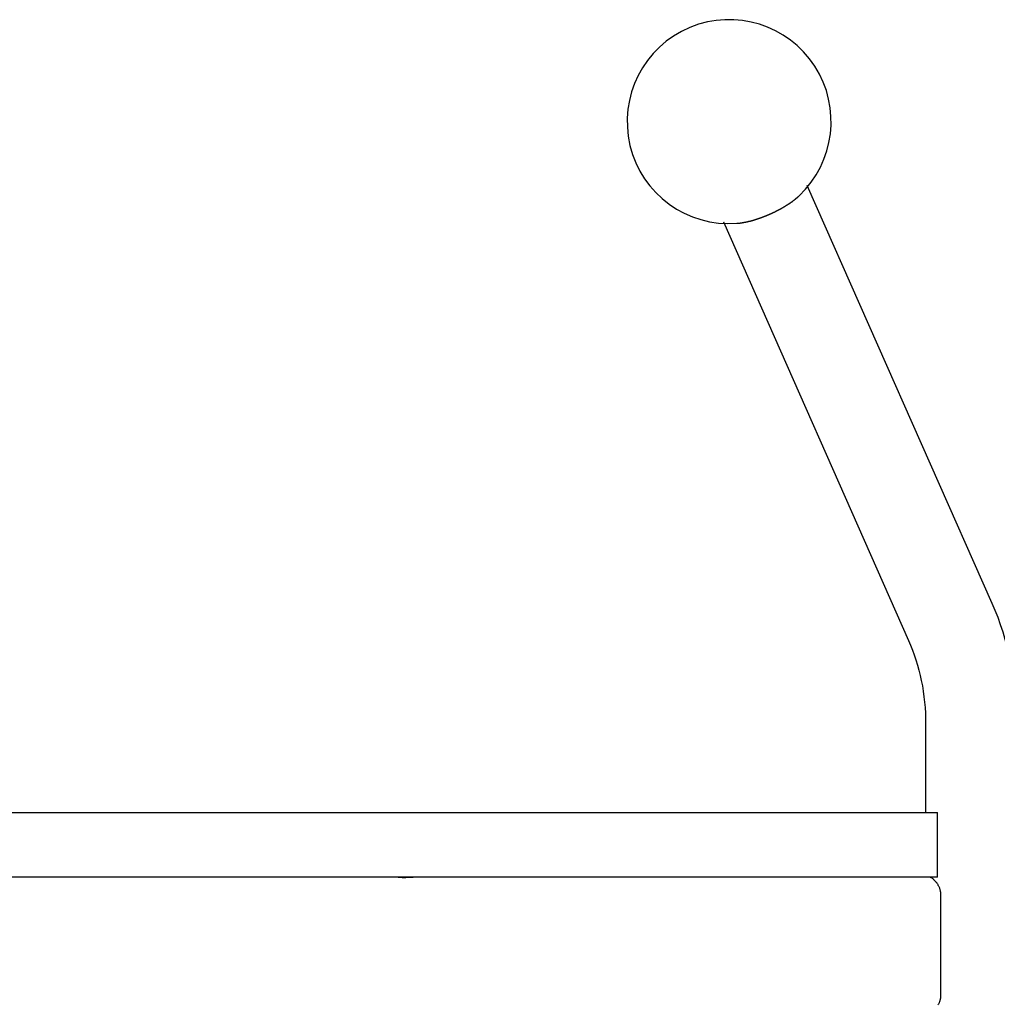
# Model space of a CAD drawing. Extents: x -13.2 to 13.2, y -3.5 to 3.5.
# Drawn here: x -3.5 to -0.6, y 0.5 to 3.4 of the extents above; entities that cross this region are included whole.
import ezdxf

# ---------------------------------------------------------------- set-up
doc = ezdxf.new("R2010")
doc.units = 0
doc.layers.get('0').update_dxf_attribs({"linetype": 'CONTINUOUS'})

msp = doc.modelspace()

# ---------------------------------------------------------------- linework, layer by layer
at = {"color": 0}
for points in [[(-1.2177, 2.9148), (-1.2177, 2.9148), (-1.1988, 2.934), (-1.1821, 2.9546), (-1.1673, 2.9762), (-1.1548, 2.999), (-1.1442, 3.0225), (-1.1359, 3.0468), (-1.1295, 3.0716), (-1.1255, 3.097), (-1.1234, 3.1224), (-1.1236, 3.1481), (-1.1259, 3.1736), (-1.1306, 3.1992), (-1.1373, 3.2242), (-1.1465, 3.2488), (-1.1578, 3.2728), (-1.1716, 3.2962), (-1.1716, 3.2962), (-1.1871, 3.3181), (-1.2044, 3.3382), (-1.2231, 3.3565), (-1.2432, 3.3731), (-1.2644, 3.3875), (-1.2868, 3.4002), (-1.3101, 3.4108), (-1.3343, 3.4196), (-1.3589, 3.426), (-1.3842, 3.4305), (-1.4098, 3.4328), (-1.4357, 3.4329), (-1.4615, 3.4307), (-1.4874, 3.4262), (-1.513, 3.4193), (-1.5385, 3.4102)], [(-1.5385, 3.4102), (-1.5385, 3.4102), (-1.5632, 3.3984), (-1.5865, 3.3848), (-1.6082, 3.3693), (-1.6283, 3.3522), (-1.6466, 3.3333), (-1.6631, 3.3132), (-1.6778, 3.2916), (-1.6907, 3.2691), (-1.7013, 3.2453), (-1.7101, 3.2208), (-1.7166, 3.1955), (-1.7211, 3.1697), (-1.7231, 3.1433), (-1.7228, 3.1167), (-1.7201, 3.0898), (-1.7151, 3.0631), (-1.7151, 3.0631), (-1.7074, 3.0367), (-1.6976, 3.0115), (-1.6857, 2.9875), (-1.672, 2.9651), (-1.6562, 2.9439), (-1.6389, 2.9244), (-1.62, 2.9065), (-1.5998, 2.8904), (-1.578, 2.876), (-1.5552, 2.8635), (-1.5312, 2.853), (-1.5065, 2.8447), (-1.4807, 2.8384), (-1.4544, 2.8345), (-1.4274, 2.833), (-1.4002, 2.834)], [(-1.1933, 2.9454), (-1.1933, 2.9454)], [(-0.6492, 1.7153), (-1.1933, 2.9454)], [(-0.6492, 1.7153), (-1.1933, 2.9454)], [(-0.6492, 1.7153), (-1.1933, 2.9454)], [(-0.6492, 1.7153), (-1.1933, 2.9454)], [(-0.6492, 1.7153), (-1.1933, 2.9454)], [(-0.6492, 1.7153), (-1.1933, 2.9454)], [(-0.6492, 1.7153), (-1.1933, 2.9454)], [(-0.6492, 1.7153), (-1.1933, 2.9454)], [(-0.6492, 1.7153), (-1.1933, 2.9454)], [(-0.6492, 1.7153), (-1.1933, 2.9454)], [(-0.6492, 1.7153), (-1.1933, 2.9454)], [(-0.6492, 1.7153), (-1.1933, 2.9454)], [(-0.6492, 1.7153), (-1.1933, 2.9454)], [(-0.6492, 1.7153), (-1.1933, 2.9454)], [(-0.6492, 1.7153), (-1.1933, 2.9454)], [(-0.6492, 1.7153), (-1.1933, 2.9454)], [(-0.6492, 1.7153), (-1.1933, 2.9454)], [(-0.6492, 1.7153), (-1.1933, 2.9454)], [(-0.6492, 1.7153), (-1.1933, 2.9454)], [(-0.6492, 1.7153), (-1.1933, 2.9454)], [(-0.6492, 1.7153), (-1.1933, 2.9454)], [(-1.4002, 2.834), (-1.3952, 2.8345), (-1.3952, 2.8345), (-1.3946, 2.8345), (-1.3943, 2.8345), (-1.394, 2.8345), (-1.3937, 2.8345), (-1.3934, 2.8345), (-1.3931, 2.8345), (-1.3928, 2.8345), (-1.3925, 2.8348), (-1.3919, 2.8348), (-1.3916, 2.8348), (-1.3913, 2.8348), (-1.391, 2.8349), (-1.3907, 2.8349), (-1.3904, 2.8349), (-1.3901, 2.8349), (-1.3898, 2.8352), (-1.3898, 2.8352), (-1.3892, 2.8352), (-1.3889, 2.8352), (-1.3886, 2.8352), (-1.3883, 2.8352), (-1.3878, 2.8352), (-1.3875, 2.8352), (-1.3872, 2.8352), (-1.3869, 2.8355), (-1.3863, 2.8355), (-1.386, 2.8355), (-1.3857, 2.8355), (-1.3854, 2.8357), (-1.3851, 2.8357), (-1.3848, 2.8357), (-1.3845, 2.8357), (-1.3842, 2.836), (-1.3842, 2.836), (-1.3836, 2.836), (-1.3833, 2.836), (-1.383, 2.836), (-1.3827, 2.8362), (-1.3821, 2.8362), (-1.3818, 2.8362), (-1.3815, 2.8362), (-1.3812, 2.8365), (-1.3806, 2.8365), (-1.3803, 2.8365), (-1.38, 2.8365), (-1.3797, 2.8368), (-1.3792, 2.8368), (-1.3789, 2.8368), (-1.3786, 2.8368), (-1.3783, 2.8371), (-1.3783, 2.8371), (-1.3777, 2.8371), (-1.3774, 2.8371), (-1.3769, 2.8371), (-1.3766, 2.8374), (-1.376, 2.8374), (-1.3757, 2.8374), (-1.3754, 2.8374), (-1.3751, 2.8377), (-1.3745, 2.8377), (-1.3742, 2.8377), (-1.3739, 2.8377), (-1.3736, 2.838), (-1.373, 2.838), (-1.3727, 2.8381), (-1.3724, 2.8381), (-1.3721, 2.8384), (-1.3721, 2.8384), (-1.3715, 2.8384), (-1.3712, 2.8384), (-1.3706, 2.8384), (-1.3703, 2.8387), (-1.3697, 2.8387), (-1.3694, 2.8387), (-1.3691, 2.8387), (-1.3688, 2.839), (-1.3682, 2.839), (-1.3679, 2.839), (-1.3675, 2.839), (-1.3672, 2.8393), (-1.3666, 2.8393), (-1.3663, 2.8395), (-1.366, 2.8395), (-1.3657, 2.8398), (-1.3657, 2.8398), (-1.3651, 2.8398), (-1.3648, 2.8398), (-1.3642, 2.8398), (-1.3639, 2.8401), (-1.3633, 2.8401), (-1.363, 2.8403), (-1.3627, 2.8403), (-1.3624, 2.8406), (-1.3618, 2.8406), (-1.3615, 2.8406), (-1.3609, 2.8406), (-1.3606, 2.8409), (-1.36, 2.8409), (-1.3597, 2.8412), (-1.3594, 2.8412), (-1.3591, 2.8415), (-1.3591, 2.8415), (-1.3585, 2.8415), (-1.3582, 2.8415), (-1.3576, 2.8415), (-1.3573, 2.8418), (-1.3567, 2.8418), (-1.3564, 2.8421), (-1.3558, 2.8421), (-1.3555, 2.8424), (-1.3549, 2.8424), (-1.3546, 2.8425), (-1.354, 2.8425), (-1.3537, 2.8428), (-1.3531, 2.8428), (-1.3528, 2.8431), (-1.3525, 2.8431), (-1.3522, 2.8434), (-1.3522, 2.8434), (-1.3516, 2.8434), (-1.3513, 2.8435), (-1.3507, 2.8435), (-1.3504, 2.8438), (-1.3498, 2.8438), (-1.3495, 2.8441), (-1.3489, 2.8441), (-1.3486, 2.8444), (-1.348, 2.8444), (-1.3477, 2.8447), (-1.3471, 2.8447), (-1.3468, 2.845), (-1.3462, 2.845), (-1.3459, 2.8453), (-1.3455, 2.8453), (-1.3452, 2.8456), (-1.3452, 2.8456), (-1.3446, 2.8456), (-1.3443, 2.8458), (-1.3437, 2.8458), (-1.3434, 2.8461), (-1.3428, 2.8461), (-1.3425, 2.8464), (-1.3419, 2.8464), (-1.3416, 2.8467), (-1.341, 2.8467), (-1.3407, 2.847), (-1.3401, 2.847), (-1.3398, 2.8473), (-1.3392, 2.8473), (-1.3389, 2.8476), (-1.3384, 2.8476), (-1.3381, 2.8479), (-1.3381, 2.8479), (-1.3375, 2.8479), (-1.3371, 2.8482), (-1.3365, 2.8482), (-1.3362, 2.8485), (-1.3356, 2.8485), (-1.3353, 2.8488), (-1.3347, 2.8488), (-1.3344, 2.8491), (-1.3338, 2.8491), (-1.3335, 2.8494), (-1.3329, 2.8494), (-1.3326, 2.8497), (-1.332, 2.8497), (-1.3317, 2.85), (-1.3311, 2.8501), (-1.3308, 2.8504), (-1.3308, 2.8504), (-1.3302, 2.8504), (-1.3298, 2.8507), (-1.3292, 2.8507), (-1.3289, 2.851), (-1.3283, 2.851), (-1.328, 2.8513), (-1.3274, 2.8513), (-1.3271, 2.8516), (-1.3265, 2.8516), (-1.3262, 2.8519), (-1.3256, 2.8519), (-1.3253, 2.8522), (-1.3247, 2.8522), (-1.3244, 2.8525), (-1.3238, 2.8528), (-1.3235, 2.8531), (-1.3235, 2.8531), (-1.3229, 2.8531), (-1.3225, 2.8534), (-1.3219, 2.8534), (-1.3216, 2.8537), (-1.321, 2.8537), (-1.3207, 2.854), (-1.3201, 2.8542), (-1.3198, 2.8545), (-1.3192, 2.8545), (-1.3189, 2.8548), (-1.3183, 2.8548), (-1.318, 2.8551), (-1.3174, 2.8551), (-1.3171, 2.8554), (-1.3165, 2.8557), (-1.3162, 2.856), (-1.3162, 2.856), (-1.3156, 2.856), (-1.3151, 2.8563), (-1.3145, 2.8563), (-1.3142, 2.8566), (-1.3136, 2.8566), (-1.3133, 2.8569), (-1.3127, 2.8572), (-1.3124, 2.8575), (-1.3118, 2.8575), (-1.3115, 2.8578), (-1.3109, 2.8578), (-1.3106, 2.8581), (-1.31, 2.8581), (-1.3097, 2.8584), (-1.3091, 2.8587), (-1.3088, 2.859), (-1.3088, 2.859), (-1.3082, 2.859), (-1.3078, 2.8593), (-1.3072, 2.8593), (-1.3069, 2.8596), (-1.3063, 2.8596), (-1.306, 2.8599), (-1.3054, 2.8602), (-1.3051, 2.8605), (-1.3045, 2.8605), (-1.3042, 2.8608), (-1.3036, 2.861), (-1.3033, 2.8613), (-1.3027, 2.8613), (-1.3024, 2.8616), (-1.3018, 2.8619), (-1.3015, 2.8622), (-1.3015, 2.8622), (-1.3009, 2.8622), (-1.3006, 2.8625), (-1.3, 2.8625), (-1.2997, 2.8628), (-1.2991, 2.8628), (-1.2988, 2.8631), (-1.2982, 2.8634), (-1.2979, 2.8637), (-1.2973, 2.8637), (-1.297, 2.864), (-1.2964, 2.8643), (-1.2961, 2.8646), (-1.2955, 2.8646), (-1.2952, 2.8649), (-1.2946, 2.8652), (-1.2943, 2.8655), (-1.2943, 2.8655), (-1.2937, 2.8655), (-1.2934, 2.8658), (-1.2928, 2.8659), (-1.2925, 2.8662), (-1.2919, 2.8662), (-1.2916, 2.8665), (-1.291, 2.8668), (-1.2907, 2.8671), (-1.2901, 2.8671), (-1.2898, 2.8674), (-1.2892, 2.8677), (-1.2889, 2.868), (-1.2883, 2.868), (-1.288, 2.8683), (-1.2875, 2.8686), (-1.2872, 2.8689), (-1.2872, 2.8689), (-1.2866, 2.8689), (-1.2863, 2.8692), (-1.2857, 2.8694), (-1.2854, 2.8697), (-1.2848, 2.8697), (-1.2845, 2.87), (-1.2839, 2.8703), (-1.2836, 2.8706), (-1.283, 2.8706), (-1.2827, 2.8709), (-1.2821, 2.8712), (-1.2818, 2.8715), (-1.2812, 2.8715), (-1.2809, 2.8718), (-1.2806, 2.8721), (-1.2803, 2.8724), (-1.2803, 2.8724), (-1.2797, 2.8724), (-1.2794, 2.8727), (-1.2788, 2.873), (-1.2785, 2.8733), (-1.2779, 2.8733), (-1.2776, 2.8736), (-1.2772, 2.8739), (-1.2769, 2.8742), (-1.2763, 2.8742), (-1.276, 2.8745), (-1.2754, 2.8748), (-1.2751, 2.8751), (-1.2745, 2.8751), (-1.2742, 2.8754), (-1.2739, 2.8757), (-1.2736, 2.876), (-1.2736, 2.876), (-1.273, 2.876), (-1.2727, 2.8763), (-1.2721, 2.8766), (-1.2718, 2.8769), (-1.2712, 2.8769), (-1.2709, 2.8772), (-1.2706, 2.8775), (-1.2703, 2.8778), (-1.2697, 2.8778), (-1.2694, 2.8781), (-1.2688, 2.8784), (-1.2685, 2.8787), (-1.2679, 2.8787), (-1.2676, 2.879), (-1.2673, 2.8793), (-1.267, 2.8796), (-1.267, 2.8796), (-1.2664, 2.8796), (-1.2661, 2.8799), (-1.2656, 2.8802), (-1.2653, 2.8805), (-1.2647, 2.8805), (-1.2644, 2.8808), (-1.2641, 2.8811), (-1.2638, 2.8814), (-1.2632, 2.8814), (-1.2629, 2.8817), (-1.2626, 2.882), (-1.2623, 2.8823), (-1.2617, 2.8823), (-1.2614, 2.8826), (-1.2611, 2.8829), (-1.2608, 2.8832), (-1.2608, 2.8832), (-1.2602, 2.8832), (-1.2599, 2.8835), (-1.2595, 2.8838), (-1.2592, 2.8841), (-1.2586, 2.8841), (-1.2583, 2.8844), (-1.258, 2.8847), (-1.2577, 2.885), (-1.2571, 2.885), (-1.2568, 2.8853), (-1.2565, 2.8856), (-1.2562, 2.8859), (-1.2556, 2.886), (-1.2553, 2.8863), (-1.255, 2.8866), (-1.2547, 2.8869), (-1.2547, 2.8869), (-1.2541, 2.8869), (-1.2538, 2.8872), (-1.2535, 2.8875), (-1.2532, 2.8878), (-1.2526, 2.8878), (-1.2523, 2.8881), (-1.252, 2.8884), (-1.2517, 2.8887), (-1.2511, 2.8887), (-1.2508, 2.889), (-1.2505, 2.8893), (-1.2502, 2.8896), (-1.2498, 2.8898), (-1.2495, 2.8901), (-1.2492, 2.8904), (-1.2489, 2.8907), (-1.2489, 2.8907), (-1.2483, 2.8907), (-1.248, 2.891), (-1.2477, 2.8912), (-1.2474, 2.8915), (-1.2471, 2.8915), (-1.2468, 2.8918), (-1.2465, 2.8921), (-1.2462, 2.8924), (-1.2457, 2.8924), (-1.2454, 2.8927), (-1.2451, 2.893), (-1.2448, 2.8933), (-1.2445, 2.8933), (-1.2442, 2.8936), (-1.2439, 2.8939), (-1.2436, 2.8942), (-1.2436, 2.8942), (-1.2433, 2.8942), (-1.243, 2.8945), (-1.2427, 2.8945), (-1.2424, 2.8948), (-1.2421, 2.8948), (-1.2418, 2.8951), (-1.2415, 2.8954), (-1.2412, 2.8957), (-1.2409, 2.8957), (-1.2406, 2.896), (-1.2403, 2.8962), (-1.24, 2.8965), (-1.2397, 2.8965), (-1.2394, 2.8968), (-1.2391, 2.8971), (-1.2389, 2.8974), (-1.2389, 2.8974), (-1.2383, 2.8974), (-1.238, 2.8977), (-1.2377, 2.898), (-1.2374, 2.8983), (-1.2371, 2.8984), (-1.2368, 2.8987), (-1.2365, 2.899), (-1.2362, 2.8993), (-1.2357, 2.8993), (-1.2354, 2.8996), (-1.2351, 2.8999), (-1.2348, 2.9002), (-1.2345, 2.9005), (-1.2342, 2.9008), (-1.2339, 2.9011), (-1.2336, 2.9014), (-1.2336, 2.9014), (-1.233, 2.9017), (-1.2327, 2.902), (-1.2321, 2.9023), (-1.2318, 2.9027), (-1.2312, 2.903), (-1.2309, 2.9033), (-1.2303, 2.9036), (-1.23, 2.9042), (-1.2294, 2.9045), (-1.2291, 2.9048), (-1.2285, 2.9051), (-1.2282, 2.9057), (-1.2276, 2.906), (-1.2273, 2.9063), (-1.2268, 2.9066), (-1.2265, 2.9072), (-1.2265, 2.9072), (-1.2259, 2.9075), (-1.2253, 2.9081), (-1.2247, 2.9084), (-1.2241, 2.909), (-1.2235, 2.9093), (-1.2229, 2.9099), (-1.2223, 2.9103), (-1.222, 2.9109), (-1.2214, 2.9112), (-1.2208, 2.9118), (-1.2202, 2.9121), (-1.2198, 2.9127), (-1.2192, 2.913), (-1.2186, 2.9136), (-1.218, 2.9142), (-1.2177, 2.9148)], [(-1.4398, 2.8378), (-1.4398, 2.8378)], [(-1.4398, 2.8378), (-0.8952, 1.6065)], [(-1.4398, 2.8378), (-0.8952, 1.6065)], [(-1.4398, 2.8378), (-0.8952, 1.6065)], [(-1.4398, 2.8378), (-0.8952, 1.6065)], [(-1.4398, 2.8378), (-0.8952, 1.6065)], [(-1.4398, 2.8378), (-0.8952, 1.6065)], [(-1.4398, 2.8378), (-0.8952, 1.6065)], [(-1.4398, 2.8378), (-0.8952, 1.6065)], [(-1.4398, 2.8378), (-0.8952, 1.6065)], [(-1.4398, 2.8378), (-0.8952, 1.6065)], [(-1.4398, 2.8378), (-0.8952, 1.6065)], [(-1.4398, 2.8378), (-0.8952, 1.6065)], [(-1.4398, 2.8378), (-0.8952, 1.6065)], [(-1.4398, 2.8378), (-0.8952, 1.6065)], [(-1.4398, 2.8378), (-0.8952, 1.6065)], [(-1.4398, 2.8378), (-0.8952, 1.6065)], [(-1.4398, 2.8378), (-0.8952, 1.6065)], [(-1.4398, 2.8378), (-0.8952, 1.6065)], [(-1.4398, 2.8378), (-0.8952, 1.6065)], [(-1.4398, 2.8378), (-0.8952, 1.6065)], [(-1.4398, 2.8378), (-0.8952, 1.6065)], [(-0.6492, 1.7153), (-0.6492, 1.7153)], [(-0.5761, 1.3609), (-0.5761, 1.3609), (-0.5762, 1.3837), (-0.5771, 1.4068), (-0.5786, 1.4297), (-0.5807, 1.4528), (-0.5831, 1.4756), (-0.5864, 1.4984), (-0.5901, 1.5209), (-0.5946, 1.5436), (-0.5994, 1.5658), (-0.6048, 1.5879), (-0.6108, 1.6097), (-0.6174, 1.6315), (-0.6244, 1.6528), (-0.6322, 1.6739), (-0.6403, 1.6947), (-0.6492, 1.7153)], [(-0.8952, 1.6065), (-0.8952, 1.6065)], [(-0.8952, 1.6065), (-0.8952, 1.6065), (-0.8892, 1.5926), (-0.8837, 1.5785), (-0.8784, 1.564), (-0.8736, 1.5495), (-0.869, 1.5345), (-0.8649, 1.5194), (-0.8611, 1.5041), (-0.8579, 1.4888), (-0.8548, 1.473), (-0.8523, 1.4573), (-0.85, 1.4413), (-0.8483, 1.4254), (-0.8468, 1.4092), (-0.8458, 1.3932), (-0.8452, 1.377), (-0.8452, 1.3609)], [(-0.8452, 1.3609), (-0.8452, 1.3609)], [(-0.8452, 1.3609), (-0.8452, 1.1009)], [(-0.8452, 1.3609), (-0.8452, 1.1009)], [(-0.8452, 1.3609), (-0.8452, 1.1009)], [(-0.8452, 1.3609), (-0.8452, 1.1009)], [(-0.8452, 1.3609), (-0.8452, 1.1009)], [(-0.8452, 1.3609), (-0.8452, 1.1009)], [(-0.8452, 1.3609), (-0.8452, 1.1009)], [(-0.8452, 1.3609), (-0.8452, 1.1009)], [(-0.8452, 1.3609), (-0.8452, 1.1009)], [(-0.8452, 1.3609), (-0.8452, 1.1009)], [(-0.8452, 1.3609), (-0.8452, 1.1009)], [(-0.8452, 1.3609), (-0.8452, 1.1009)], [(-0.8452, 1.3609), (-0.8452, 1.1009)], [(-0.8452, 1.3609), (-0.8452, 1.1009)], [(-0.8452, 1.3609), (-0.8452, 1.1009)], [(-0.8452, 1.3609), (-0.8452, 1.1009)], [(-0.8452, 1.3609), (-0.8452, 1.1009)], [(-0.8452, 1.3609), (-0.8452, 1.1009)], [(-0.8452, 1.3609), (-0.8452, 1.1009)], [(-0.8452, 1.3609), (-0.8452, 1.1009)], [(-0.8452, 1.3609), (-0.8452, 1.1009)], [(-4.0859, 1.1009), (-2.9354, 1.1009)], [(-4.0859, 1.1009), (-2.9354, 1.1009)], [(-4.0859, 1.1009), (-2.9354, 1.1009)], [(-4.0859, 1.1009), (-2.9354, 1.1009)], [(-4.0859, 1.1009), (-2.9354, 1.1009)], [(-4.0859, 1.1009), (-2.9354, 1.1009)], [(-4.0859, 1.1009), (-2.9354, 1.1009)], [(-4.0859, 1.1009), (-2.9354, 1.1009)], [(-4.0859, 1.1009), (-2.9354, 1.1009)], [(-4.0859, 1.1009), (-2.9354, 1.1009)], [(-4.0859, 1.1009), (-2.9354, 1.1009)], [(-4.0859, 1.1009), (-2.9354, 1.1009)], [(-4.0859, 1.1009), (-2.9354, 1.1009)], [(-4.0859, 1.1009), (-2.9354, 1.1009)], [(-4.0859, 1.1009), (-2.9354, 1.1009)], [(-4.0859, 1.1009), (-2.9354, 1.1009)], [(-4.0859, 1.1009), (-2.9354, 1.1009)], [(-4.0859, 1.1009), (-2.9354, 1.1009)], [(-4.0859, 1.1009), (-2.9354, 1.1009)], [(-4.0859, 1.1009), (-2.9354, 1.1009)], [(-4.0859, 1.1009), (-2.9354, 1.1009)], [(-2.9354, 1.1009), (-2.9354, 1.1009)], [(-2.9354, 1.1009), (-2.9354, 1.1009)], [(-2.9354, 1.1009), (-1.1203, 1.1009)], [(-2.9354, 1.1009), (-1.1203, 1.1009)], [(-2.9354, 1.1009), (-1.1203, 1.1009)], [(-2.9354, 1.1009), (-1.1203, 1.1009)], [(-2.9354, 1.1009), (-1.1203, 1.1009)], [(-2.9354, 1.1009), (-1.1203, 1.1009)], [(-2.9354, 1.1009), (-1.1203, 1.1009)], [(-2.9354, 1.1009), (-1.1203, 1.1009)], [(-2.9354, 1.1009), (-1.1203, 1.1009)], [(-2.9354, 1.1009), (-1.1203, 1.1009)], [(-2.9354, 1.1009), (-1.1203, 1.1009)], [(-2.9354, 1.1009), (-1.1203, 1.1009)], [(-2.9354, 1.1009), (-1.1203, 1.1009)], [(-2.9354, 1.1009), (-1.1203, 1.1009)], [(-2.9354, 1.1009), (-1.1203, 1.1009)], [(-2.9354, 1.1009), (-1.1203, 1.1009)], [(-2.9354, 1.1009), (-1.1203, 1.1009)], [(-2.9354, 1.1009), (-1.1203, 1.1009)], [(-2.9354, 1.1009), (-1.1203, 1.1009)], [(-2.9354, 1.1009), (-1.1203, 1.1009)], [(-2.9354, 1.1009), (-1.1203, 1.1009)], [(-1.1203, 1.1009), (-1.1203, 1.1009)], [(-1.1203, 1.1009), (-1.1203, 1.1009)], [(-1.1203, 1.1009), (-0.8107, 1.1009)], [(-1.1203, 1.1009), (-0.8107, 1.1009)], [(-1.1203, 1.1009), (-0.8107, 1.1009)], [(-1.1203, 1.1009), (-0.8107, 1.1009)], [(-1.1203, 1.1009), (-0.8107, 1.1009)], [(-1.1203, 1.1009), (-0.8107, 1.1009)], [(-1.1203, 1.1009), (-0.8107, 1.1009)], [(-1.1203, 1.1009), (-0.8107, 1.1009)], [(-1.1203, 1.1009), (-0.8107, 1.1009)], [(-1.1203, 1.1009), (-0.8107, 1.1009)], [(-1.1203, 1.1009), (-0.8107, 1.1009)], [(-1.1203, 1.1009), (-0.8107, 1.1009)], [(-1.1203, 1.1009), (-0.8107, 1.1009)], [(-1.1203, 1.1009), (-0.8107, 1.1009)], [(-1.1203, 1.1009), (-0.8107, 1.1009)], [(-1.1203, 1.1009), (-0.8107, 1.1009)], [(-1.1203, 1.1009), (-0.8107, 1.1009)], [(-1.1203, 1.1009), (-0.8107, 1.1009)], [(-1.1203, 1.1009), (-0.8107, 1.1009)], [(-1.1203, 1.1009), (-0.8107, 1.1009)], [(-1.1203, 1.1009), (-0.8107, 1.1009)], [(-0.8452, 1.1009), (-0.8452, 1.1009)], [(-0.8107, 1.1009), (-0.8107, 1.1009)], [(-0.8107, 1.1009), (-0.8107, 1.1009)], [(-0.8107, 0.9109), (-0.8107, 1.1009)], [(-0.8107, 0.9109), (-0.8107, 1.1009)], [(-0.8107, 0.9109), (-0.8107, 1.1009)], [(-0.8107, 0.9109), (-0.8107, 1.1009)], [(-0.8107, 0.9109), (-0.8107, 1.1009)], [(-0.8107, 0.9109), (-0.8107, 1.1009)], [(-0.8107, 0.9109), (-0.8107, 1.1009)], [(-0.8107, 0.9109), (-0.8107, 1.1009)], [(-0.8107, 0.9109), (-0.8107, 1.1009)], [(-0.8107, 0.9109), (-0.8107, 1.1009)], [(-0.8107, 0.9109), (-0.8107, 1.1009)], [(-0.8107, 0.9109), (-0.8107, 1.1009)], [(-0.8107, 0.9109), (-0.8107, 1.1009)], [(-0.8107, 0.9109), (-0.8107, 1.1009)], [(-0.8107, 0.9109), (-0.8107, 1.1009)], [(-0.8107, 0.9109), (-0.8107, 1.1009)], [(-0.8107, 0.9109), (-0.8107, 1.1009)], [(-0.8107, 0.9109), (-0.8107, 1.1009)], [(-0.8107, 0.9109), (-0.8107, 1.1009)], [(-0.8107, 0.9109), (-0.8107, 1.1009)], [(-0.8107, 0.9109), (-0.8107, 1.1009)], [(-2.9354, 0.9109), (-4.0859, 0.9109)], [(-2.9354, 0.9109), (-4.0859, 0.9109)], [(-2.9354, 0.9109), (-4.0859, 0.9109)], [(-2.9354, 0.9109), (-4.0859, 0.9109)], [(-2.9354, 0.9109), (-4.0859, 0.9109)], [(-2.9354, 0.9109), (-4.0859, 0.9109)], [(-2.9354, 0.9109), (-4.0859, 0.9109)], [(-2.9354, 0.9109), (-4.0859, 0.9109)], [(-2.9354, 0.9109), (-4.0859, 0.9109)], [(-2.9354, 0.9109), (-4.0859, 0.9109)], [(-2.9354, 0.9109), (-4.0859, 0.9109)], [(-2.9354, 0.9109), (-4.0859, 0.9109)], [(-2.9354, 0.9109), (-4.0859, 0.9109)], [(-2.9354, 0.9109), (-4.0859, 0.9109)], [(-2.9354, 0.9109), (-4.0859, 0.9109)], [(-2.9354, 0.9109), (-4.0859, 0.9109)], [(-2.9354, 0.9109), (-4.0859, 0.9109)], [(-2.9354, 0.9109), (-4.0859, 0.9109)], [(-2.9354, 0.9109), (-4.0859, 0.9109)], [(-2.9354, 0.9109), (-4.0859, 0.9109)], [(-2.9354, 0.9109), (-4.0859, 0.9109)], [(-2.9354, 0.9109), (-2.9354, 0.9109)], [(-1.1203, 0.9109), (-2.9354, 0.9109)], [(-1.1203, 0.9109), (-2.9354, 0.9109)], [(-1.1203, 0.9109), (-2.9354, 0.9109)], [(-1.1203, 0.9109), (-2.9354, 0.9109)], [(-1.1203, 0.9109), (-2.9354, 0.9109)], [(-1.1203, 0.9109), (-2.9354, 0.9109)], [(-1.1203, 0.9109), (-2.9354, 0.9109)], [(-1.1203, 0.9109), (-2.9354, 0.9109)], [(-1.1203, 0.9109), (-2.9354, 0.9109)], [(-1.1203, 0.9109), (-2.9354, 0.9109)], [(-1.1203, 0.9109), (-2.9354, 0.9109)], [(-1.1203, 0.9109), (-2.9354, 0.9109)], [(-1.1203, 0.9109), (-2.9354, 0.9109)], [(-1.1203, 0.9109), (-2.9354, 0.9109)], [(-1.1203, 0.9109), (-2.9354, 0.9109)], [(-1.1203, 0.9109), (-2.9354, 0.9109)], [(-1.1203, 0.9109), (-2.9354, 0.9109)], [(-1.1203, 0.9109), (-2.9354, 0.9109)], [(-1.1203, 0.9109), (-2.9354, 0.9109)], [(-1.1203, 0.9109), (-2.9354, 0.9109)], [(-1.1203, 0.9109), (-2.9354, 0.9109)], [(-2.9354, 0.9109), (-2.9354, 0.9109)], [(-2.3525, 0.9109), (-2.3525, 0.9109), (-2.3531, 0.9107), (-2.354, 0.9107), (-2.3547, 0.9107), (-2.3556, 0.9107), (-2.3563, 0.9107), (-2.3572, 0.9107), (-2.3581, 0.9107), (-2.359, 0.9107), (-2.3598, 0.9104), (-2.3607, 0.9104), (-2.3616, 0.9104), (-2.3625, 0.9104), (-2.3634, 0.9104), (-2.3643, 0.9104), (-2.3652, 0.9104), (-2.3663, 0.9104), (-2.3663, 0.9104), (-2.3672, 0.9101), (-2.3681, 0.9101), (-2.369, 0.9101), (-2.3702, 0.9101), (-2.3713, 0.91), (-2.3725, 0.91), (-2.3737, 0.91), (-2.3749, 0.91), (-2.3761, 0.9099), (-2.3773, 0.9099), (-2.3785, 0.9099), (-2.38, 0.9099), (-2.3812, 0.9099), (-2.3827, 0.9099), (-2.3842, 0.9099), (-2.3857, 0.9099), (-2.3857, 0.9099), (-2.386, 0.9099), (-2.3863, 0.9099), (-2.3866, 0.9099), (-2.3869, 0.9099), (-2.3872, 0.9099), (-2.3875, 0.9099), (-2.3878, 0.9099), (-2.3881, 0.9099), (-2.3884, 0.9099), (-2.3887, 0.9099), (-2.389, 0.9099), (-2.3893, 0.9099), (-2.3896, 0.9099), (-2.3899, 0.9099), (-2.3902, 0.9099), (-2.3905, 0.9099), (-2.3905, 0.9099), (-2.3924, 0.9099), (-2.3945, 0.9099), (-2.3964, 0.9099), (-2.3985, 0.9101), (-2.4003, 0.9101), (-2.4022, 0.9101), (-2.404, 0.9101), (-2.406, 0.9104), (-2.4075, 0.9104), (-2.4093, 0.9104), (-2.4108, 0.9104), (-2.4126, 0.9107), (-2.4141, 0.9107), (-2.4157, 0.9107), (-2.4172, 0.9107), (-2.4188, 0.9109)], [(-2.3857, 0.9099), (-2.3857, 0.9099), (-2.3853, 0.9099), (-2.385, 0.9099), (-2.3847, 0.9099), (-2.3844, 0.9099), (-2.3841, 0.9099), (-2.3838, 0.9099), (-2.3835, 0.9099), (-2.3832, 0.9099), (-2.3829, 0.9099), (-2.3826, 0.9099), (-2.3823, 0.9099), (-2.382, 0.9099), (-2.3817, 0.9099), (-2.3814, 0.9099), (-2.3811, 0.9099), (-2.3808, 0.9099), (-2.3808, 0.9099), (-2.3787, 0.9099), (-2.3766, 0.9099), (-2.3745, 0.9099), (-2.3727, 0.9101), (-2.3706, 0.9101), (-2.3688, 0.9101), (-2.367, 0.9101), (-2.3652, 0.9104), (-2.3634, 0.9104), (-2.3616, 0.9104), (-2.3599, 0.9104), (-2.3584, 0.9107), (-2.3568, 0.9107), (-2.3553, 0.9107), (-2.3538, 0.9107), (-2.3525, 0.9109)], [(-2.3525, 0.9109), (-2.3525, 0.9109), (-2.3531, 0.9107), (-2.354, 0.9107), (-2.3548, 0.9107), (-2.3557, 0.9107), (-2.3565, 0.9107), (-2.3574, 0.9107), (-2.3583, 0.9107), (-2.3592, 0.9107), (-2.3601, 0.9104), (-2.361, 0.9104), (-2.3619, 0.9104), (-2.3629, 0.9104), (-2.3638, 0.9104), (-2.3648, 0.9104), (-2.3657, 0.9104), (-2.3669, 0.9104)], [(-1.1203, 0.9109), (-1.1203, 0.9109)], [(-0.8107, 0.9109), (-1.1203, 0.9109)], [(-0.8107, 0.9109), (-1.1203, 0.9109)], [(-0.8107, 0.9109), (-1.1203, 0.9109)], [(-0.8107, 0.9109), (-1.1203, 0.9109)], [(-0.8107, 0.9109), (-1.1203, 0.9109)], [(-0.8107, 0.9109), (-1.1203, 0.9109)], [(-0.8107, 0.9109), (-1.1203, 0.9109)], [(-0.8107, 0.9109), (-1.1203, 0.9109)], [(-0.8107, 0.9109), (-1.1203, 0.9109)], [(-0.8107, 0.9109), (-1.1203, 0.9109)], [(-0.8107, 0.9109), (-1.1203, 0.9109)], [(-0.8107, 0.9109), (-1.1203, 0.9109)], [(-0.8107, 0.9109), (-1.1203, 0.9109)], [(-0.8107, 0.9109), (-1.1203, 0.9109)], [(-0.8107, 0.9109), (-1.1203, 0.9109)], [(-0.8107, 0.9109), (-1.1203, 0.9109)], [(-0.8107, 0.9109), (-1.1203, 0.9109)], [(-0.8107, 0.9109), (-1.1203, 0.9109)], [(-0.8107, 0.9109), (-1.1203, 0.9109)], [(-0.8107, 0.9109), (-1.1203, 0.9109)], [(-0.8107, 0.9109), (-1.1203, 0.9109)], [(-1.1203, 0.9109), (-1.1203, 0.9109)], [(-0.8006, 0.8609), (-0.8006, 0.8609), (-0.8006, 0.8612), (-0.8006, 0.8615), (-0.8006, 0.8618), (-0.8006, 0.8623), (-0.8006, 0.8626), (-0.8006, 0.8629), (-0.8006, 0.8632), (-0.8006, 0.8638), (-0.8006, 0.8641), (-0.8006, 0.8644), (-0.8006, 0.8647), (-0.8007, 0.8653), (-0.8007, 0.8656), (-0.8007, 0.8659), (-0.8007, 0.8662), (-0.801, 0.8668), (-0.801, 0.8668), (-0.8012, 0.8686), (-0.8015, 0.8705), (-0.8019, 0.8723), (-0.8025, 0.8743), (-0.8031, 0.8761), (-0.8037, 0.8779), (-0.8044, 0.8797), (-0.8053, 0.8815), (-0.806, 0.883), (-0.8069, 0.8848), (-0.8078, 0.8863), (-0.8087, 0.888), (-0.8096, 0.8895), (-0.8107, 0.891), (-0.8116, 0.8925), (-0.8128, 0.894), (-0.8128, 0.894), (-0.8134, 0.8949), (-0.8143, 0.8959), (-0.8151, 0.8968), (-0.816, 0.898), (-0.8169, 0.8989), (-0.8178, 0.8999), (-0.8187, 0.9008), (-0.8197, 0.9019), (-0.8206, 0.9026), (-0.8215, 0.9035), (-0.8224, 0.9043), (-0.8235, 0.9052), (-0.8244, 0.9058), (-0.8253, 0.9066), (-0.8262, 0.9072), (-0.8274, 0.908), (-0.8274, 0.908), (-0.8277, 0.9082), (-0.8283, 0.9085), (-0.8289, 0.9088), (-0.8295, 0.9091), (-0.8298, 0.9092), (-0.8304, 0.9095), (-0.831, 0.9098), (-0.8316, 0.9101), (-0.8319, 0.9101), (-0.8325, 0.9103), (-0.8329, 0.9103), (-0.8335, 0.9106), (-0.8338, 0.9106), (-0.8344, 0.9107), (-0.8349, 0.9107), (-0.8355, 0.9109)], [(-0.8107, 0.9109), (-0.8107, 0.9109)], [(-0.8107, 0.9109), (-0.8107, 0.9109)], [(-0.8006, 0.8609), (-0.8006, 0.8609)], [(-0.8006, 0.5609), (-0.8006, 0.8609)], [(-0.8006, 0.5609), (-0.8006, 0.8609)], [(-0.8006, 0.5609), (-0.8006, 0.8609)], [(-0.8006, 0.5609), (-0.8006, 0.8609)], [(-0.8006, 0.5609), (-0.8006, 0.8609)], [(-0.8006, 0.5609), (-0.8006, 0.8609)], [(-0.8006, 0.5609), (-0.8006, 0.8609)], [(-0.8006, 0.5609), (-0.8006, 0.8609)], [(-0.8006, 0.5609), (-0.8006, 0.8609)], [(-0.8006, 0.5609), (-0.8006, 0.8609)], [(-0.8006, 0.5609), (-0.8006, 0.8609)], [(-0.8006, 0.5609), (-0.8006, 0.8609)], [(-0.8006, 0.5609), (-0.8006, 0.8609)], [(-0.8006, 0.5609), (-0.8006, 0.8609)], [(-0.8006, 0.5609), (-0.8006, 0.8609)], [(-0.8006, 0.5609), (-0.8006, 0.8609)], [(-0.8006, 0.5609), (-0.8006, 0.8609)], [(-0.8006, 0.5609), (-0.8006, 0.8609)], [(-0.8006, 0.5609), (-0.8006, 0.8609)], [(-0.8006, 0.5609), (-0.8006, 0.8609)], [(-0.8006, 0.5609), (-0.8006, 0.8609)], [(-0.8079, 0.5349), (-0.807, 0.5364), (-0.8062, 0.538), (-0.8053, 0.5395), (-0.8047, 0.5413), (-0.8041, 0.5429), (-0.8035, 0.5447), (-0.8035, 0.5447), (-0.8031, 0.5456), (-0.8028, 0.5465), (-0.8025, 0.5474), (-0.8022, 0.5485), (-0.8019, 0.5494), (-0.8016, 0.5504), (-0.8013, 0.5513), (-0.8013, 0.5525), (-0.801, 0.5534), (-0.8009, 0.5546), (-0.8007, 0.5555), (-0.8007, 0.5567), (-0.8006, 0.5576), (-0.8006, 0.5588), (-0.8006, 0.5597), (-0.8006, 0.5609)], [(-0.8006, 0.5609), (-0.8006, 0.5609)]]:
    msp.add_lwpolyline(points, dxfattribs=at)

doc.saveas('drawing.dxf')
